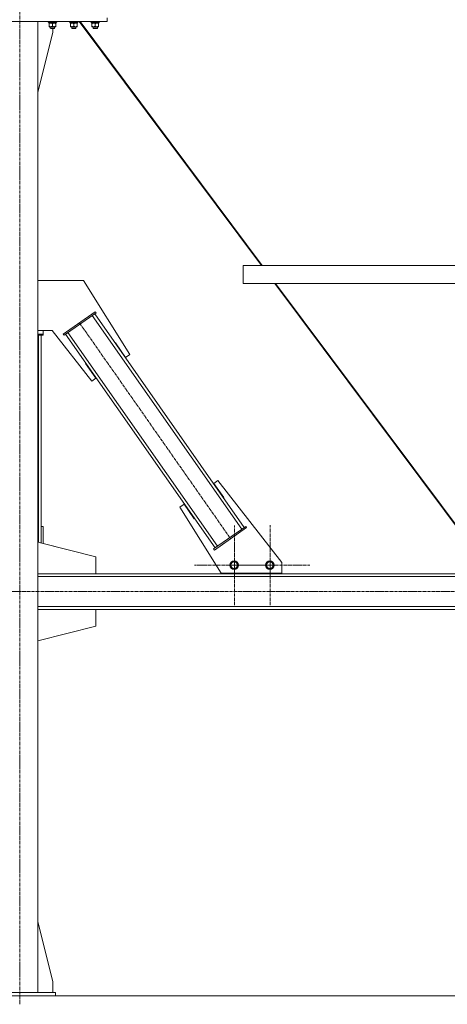
# Model space of a CAD drawing. Units: millimetres. Extents: x 0 to 30397, y -7 to 21000.
# Drawn here: x 22075 to 23274, y 10472 to 13235 of the extents above; entities that cross this region are included whole.
import ezdxf

# ---------------------------------------------------------------- set-up
doc = ezdxf.new("R2010")
doc.units = ezdxf.units.MM
doc.linetypes.add('K5LT_AXLED', pattern=[13.225, 8.725, -1.5, 1.5, -1.5])
doc.linetypes.add('K5LT_THIN', pattern=[0])
for name, color, linetype, true_color in [('OSI', 2, 'Continuous', 0xffff00), ('R', 1, 'Continuous', 0xff0000), ('WELDING', 7, 'Continuous', 0xffffff)]:
    doc.layers.add(name, color=color, linetype=linetype, true_color=true_color)

msp = doc.modelspace()

# ---------------------------------------------------------------- linework, layer by layer
at = {"layer": 'OSI', "color": 30, "linetype": 'K5LT_AXLED', "lineweight": 13, "true_color": 0xff8000}
for p, q in [((22075.1, 16564.7), (22075.1, 10471.7)), ((22242.4, 12384.1), (22666.5, 11778.2)), ((22676.8, 11704.1), (22676.8, 11815.9)), ((22776.8, 11704.1), (22776.8, 11816.1)), ((22676.8, 11704.1), (22565, 11704.1)), ((22776.8, 11704.1), (22664.8, 11704.1)), ((22676.8, 11704.1), (22676.8, 11592.3)), ((22676.8, 11704.1), (22788.6, 11704.1)), ((22776.8, 11704.1), (22776.8, 11592.1)), ((22776.8, 11704.1), (22888.8, 11704.1)), ((27604.6, 11630.2), (19346.6, 11630.2))]:
    msp.add_line(p, q, dxfattribs=at)
at = {"layer": 'R', "color": 7, "linetype": 'K5LT_THIN', "lineweight": 13}
for p, q in [((22320.1, 13230.2), (22320.1, 13240.2)), ((21830.1, 13230.2), (22320.1, 13230.2)), ((22125.1, 13230.2), (22025.1, 13230.2)), ((22125.1, 13230.2), (22125.1, 10505.2)), ((22154.5, 13230.2), (22154.5, 13228.3)), ((22178.5, 13228.3), (22154.5, 13228.3)), ((22154.5, 13228.3), (22154.7, 13228)), ((22178.3, 13228), (22154.7, 13228)), ((22156, 13225.5), (22156.1, 13226.9)), ((22156, 13225.5), (22156.3, 13225.5)), ((22177, 13225.5), (22156.3, 13225.5)), ((22157, 13224.7), (22157, 13225.5)), ((22157, 13224.7), (22157, 13216.4)), ((22157, 13215.5), (22157, 13216.4)), ((22176, 13215.5), (22157, 13215.5)), ((22160.5, 13215.5), (22160.5, 13211.4)), ((22172.5, 13211.4), (22160.5, 13211.4)), ((22160.5, 13211.4), (22161.5, 13210.8)), ((22171.5, 13210.8), (22161.5, 13210.8)), ((22166.5, 13224.7), (22166.5, 13216.4)), ((22167.9, 13200.2), (22167.9, 13210.8)), ((22172.5, 13211.4), (22171.5, 13210.8)), ((22172.5, 13215.5), (22172.5, 13211.4)), ((22176, 13225.5), (22176, 13224.7)), ((22176, 13224.7), (22176, 13216.4)), ((22176, 13216.4), (22176, 13215.5)), ((22177, 13228), (22177, 13225.5)), ((22178.5, 13228.3), (22178.3, 13228)), ((22178.5, 13230.2), (22178.5, 13228.3)), ((22214.5, 13230.2), (22214.5, 13228.3)), ((22238.5, 13228.3), (22214.5, 13228.3)), ((22214.5, 13228.3), (22214.7, 13228)), ((22238.3, 13228), (22214.7, 13228)), ((22216, 13225.5), (22216.1, 13226.9)), ((22216, 13225.5), (22216.3, 13225.5)), ((22237, 13225.5), (22216.3, 13225.5)), ((22217, 13224.7), (22217, 13225.5)), ((22217, 13224.7), (22217, 13216.4)), ((22217, 13215.5), (22217, 13216.4)), ((22236, 13215.5), (22217, 13215.5)), ((22220.5, 13215.5), (22220.5, 13211.4)), ((22232.5, 13211.4), (22220.5, 13211.4)), ((22220.5, 13211.4), (22221.5, 13210.8)), ((22231.5, 13210.8), (22221.5, 13210.8)), ((22226.5, 13224.7), (22226.5, 13216.4)), ((22232.5, 13211.4), (22231.5, 13210.8)), ((22232.5, 13215.5), (22232.5, 13211.4)), ((22236, 13225.5), (22236, 13224.7)), ((22236, 13224.7), (22236, 13216.4)), ((22236, 13216.4), (22236, 13215.5)), ((22237, 13228), (22237, 13225.5)), ((22238.5, 13228.3), (22238.3, 13228)), ((22238.5, 13230.2), (22238.5, 13228.3)), ((22241.8, 13230.2), (22752.9, 12545.2)), ((22244, 13230.2), (22755.1, 12545.2)), ((22274.5, 13230.2), (22274.5, 13228.3)), ((22298.5, 13228.3), (22274.5, 13228.3)), ((22274.5, 13228.3), (22274.7, 13228)), ((22298.3, 13228), (22274.7, 13228)), ((22276, 13225.5), (22276.1, 13226.9)), ((22276, 13225.5), (22276.3, 13225.5)), ((22297, 13225.5), (22276.3, 13225.5)), ((22277, 13224.7), (22277, 13225.5)), ((22277, 13224.7), (22277, 13216.4)), ((22277, 13215.5), (22277, 13216.4)), ((22296, 13215.5), (22277, 13215.5)), ((22280.5, 13215.5), (22280.5, 13211.4)), ((22292.5, 13211.4), (22280.5, 13211.4)), ((22280.5, 13211.4), (22281.5, 13210.8)), ((22291.5, 13210.8), (22281.5, 13210.8)), ((22286.5, 13224.7), (22286.5, 13216.4)), ((22292.5, 13211.4), (22291.5, 13210.8)), ((22292.5, 13215.5), (22292.5, 13211.4)), ((22296, 13225.5), (22296, 13224.7)), ((22296, 13224.7), (22296, 13216.4)), ((22296, 13216.4), (22296, 13215.5)), ((22297, 13228), (22297, 13225.5)), ((22298.5, 13228.3), (22298.3, 13228)), ((22298.5, 13230.2), (22298.5, 13228.3)), ((22125.1, 13031), (22167.9, 13200.2)), ((22701.6, 12545.2), (24252.6, 12545.2)), ((22701.6, 12545.2), (22701.6, 12495.2)), ((22701.6, 12545.2), (22701.6, 12495.2)), ((22125.1, 12508.1), (22125.9, 12508.1)), ((22125.1, 12503.1), (22253.4, 12503.1)), ((22125.9, 12508.1), (22125.9, 12503.1)), ((22253.4, 12503.1), (22383.2, 12295.3)), ((22701.6, 12495.2), (24252.6, 12495.2)), ((22790.2, 12495.2), (23369.7, 11718.4)), ((22792.4, 12495.2), (23372.1, 11718.2)), ((22196.6, 12352.6), (22286.7, 12415.7)), ((22198.9, 12349.3), (22289, 12412.4)), ((22704.5, 11810.2), (22284.9, 12409.6)), ((22289, 12412.4), (22286.7, 12415.7)), ((22697.9, 11805.6), (22278.3, 12405)), ((22165.5, 12363.1), (22125.1, 12363.1)), ((22125.9, 12358.1), (22125.1, 12358.1)), ((22125.9, 12363.1), (22125.9, 12358.1)), ((22140.1, 12352.6), (22140.1, 12363.1)), ((22276.7, 12220.7), (22165.5, 12363.1)), ((22629.1, 11757.4), (22209.5, 12356.8)), ((22125.1, 12352.6), (22140.1, 12352.6)), ((22125.1, 12349.3), (22140.1, 12349.3)), ((22127.1, 11767.9), (22127.1, 12349.3)), ((22135.1, 11765.9), (22135.1, 12349.3)), ((22140.1, 12349.3), (22140.1, 12352.6)), ((22198.9, 12349.3), (22196.6, 12352.6)), ((22622.6, 11752.8), (22203, 12352.2)), ((22343.1, 12328.2), (22342.2, 12327.6)), ((22371.7, 12287.2), (22343.1, 12328.2)), ((22260.1, 12270.6), (22259.3, 12270)), ((22259.3, 12270), (22288.2, 12228.8)), ((22260.1, 12270.6), (22260.3, 12270.3)), ((22383.2, 12295.3), (22371.7, 12287.2)), ((22288.2, 12228.8), (22276.7, 12220.7)), ((22619.3, 11933.6), (22630.7, 11941.6)), ((22630.7, 11941.6), (22810.1, 11712)), ((22647.2, 11893.8), (22619.3, 11933.6)), ((22646.4, 11893.2), (22647.2, 11893.8)), ((22524.2, 11867.1), (22535.7, 11875.1)), ((22640.1, 11681.7), (22524.2, 11867.1)), ((22535.7, 11875.1), (22564.4, 11834.2)), ((22564.4, 11834.2), (22565.2, 11834.8)), ((22135.1, 11813), (22140.1, 11813)), ((22140.1, 11813), (22140.1, 11764.6)), ((22708.6, 11813), (22618.5, 11749.9)), ((22710.9, 11809.7), (22620.8, 11746.7)), ((22708.6, 11813), (22710.9, 11809.7)), ((22287.9, 11727.2), (22125.1, 11768.4)), ((22288.3, 11727.2), (22140.1, 11764.7)), ((22618.5, 11749.9), (22620.8, 11746.7)), ((22287.9, 11680.2), (22287.9, 11727.2)), ((22288.3, 11680.2), (22288.3, 11727.2)), ((22665.1, 11704.2), (22670.6, 11713.7)), ((22670.6, 11694.7), (22665.1, 11704.2)), ((22670.6, 11713.7), (22681.6, 11713.7)), ((22681.6, 11694.7), (22670.6, 11694.7)), ((22681.6, 11713.7), (22684.3, 11708.9)), ((22687.1, 11704.2), (22681.6, 11694.7)), ((22684.3, 11708.9), (22687.1, 11704.2)), ((22765.1, 11704.2), (22770.6, 11713.7)), ((22770.6, 11694.7), (22765.1, 11704.2)), ((22770.6, 11713.7), (22781.6, 11713.7)), ((22781.6, 11694.7), (22770.6, 11694.7)), ((22781.6, 11713.7), (22784.3, 11708.9)), ((22787.1, 11704.2), (22781.6, 11694.7)), ((22784.3, 11708.9), (22787.1, 11704.2)), ((22810.1, 11712), (22810.1, 11681.7)), ((22125.1, 11680.2), (22287.9, 11680.2)), ((22125.1, 11680.2), (24829.1, 11680.2)), ((22125.1, 11672.2), (24829.1, 11672.2)), ((22810.1, 11681.7), (22640.1, 11681.7)), ((22651.4, 11680.2), (22651.4, 11681.7)), ((22801.4, 11680.2), (22651.4, 11680.2)), ((22801.4, 11681.7), (22801.4, 11680.2)), ((22801.8, 11681.7), (22801.8, 11680.2)), ((22125.1, 11588.2), (24829.1, 11588.2)), ((22125.1, 11580.2), (22287.9, 11580.2)), ((22125.1, 11580.2), (24829.1, 11580.2)), ((22287.9, 11580.2), (22287.9, 11533.2)), ((22288.3, 11580.2), (22288.3, 11533.2)), ((22287.9, 11533.2), (22125.1, 11492)), ((22288.3, 11533.2), (22125.1, 11491.9)), ((22125.1, 10704.4), (22167.9, 10535.2)), ((22167.9, 10535.2), (22167.9, 10505.2)), ((21975.1, 10505.2), (22175.1, 10505.2)), ((22175.1, 10495.2), (22175.1, 10505.2)), ((19424.1, 10495.2), (27530.1, 10495.2)), ((21975.1, 10495.2), (22175.1, 10495.2))]:
    msp.add_line(p, q, dxfattribs=at)
for centre, radius in [((22676.1, 11704.2), 12), ((22676.1, 11704.2), 11.8), ((22676.1, 11704.2), 8.97), ((22776.1, 11704.2), 12), ((22776.1, 11704.2), 11.8), ((22776.1, 11704.2), 8.97)]:
    msp.add_circle(centre, radius, dxfattribs=at)
for centre in [(22166.5, 13230.4), (22226.5, 13230.4), (22286.5, 13230.4)]:
    msp.add_ellipse(centre, major_axis=(0, -22.5), ratio=0.466308, start_param=-1.46277, end_param=-1.350168, dxfattribs=at)
at = {"layer": 'WELDING', "color": 7, "linetype": 'K5LT_THIN', "lineweight": 13}
for points, knots in [([(22161.7, 13225.5), (22161.5, 13225.5), (22161.1, 13225.5), (22160.5, 13225.4), (22159.8, 13225.4), (22159, 13225.2), (22158.1, 13225), (22157.3, 13224.8), (22157, 13224.7)], [0, 0, 0, 0, 1.192024, 2.404251, 3.60809, 4.765234, 6.955738, 9, 9, 9, 9]), ([(22157, 13216.4), (22157.6, 13216.2), (22158.4, 13215.9), (22159.4, 13215.7), (22160, 13215.6), (22160.5, 13215.6), (22161, 13215.5), (22161.5, 13215.5), (22162.1, 13215.5), (22162.6, 13215.5), (22163.2, 13215.6), (22163.9, 13215.7), (22165, 13215.9), (22165.9, 13216.2), (22166.5, 13216.4)], [0, 0, 0, 0, 2.72415, 3.912285, 4.716446, 5.530362, 6.353984, 7.180289, 7.997717, 8.810544, 9.605533, 10.761675, 12.184093, 15, 15, 15, 15]), ([(22166.5, 13224.7), (22166, 13224.8), (22165.2, 13225), (22164.3, 13225.3), (22163.6, 13225.4), (22163, 13225.4), (22162.4, 13225.5), (22162, 13225.5), (22161.7, 13225.5)], [0, 0, 0, 0, 2.905563, 4.375924, 5.511195, 6.679161, 7.850161, 9, 9, 9, 9]), ([(22171.2, 13225.5), (22171, 13225.5), (22170.6, 13225.5), (22170, 13225.4), (22169.3, 13225.4), (22168.5, 13225.2), (22167.6, 13225), (22166.8, 13224.8), (22166.5, 13224.7)], [0, 0, 0, 0, 1.192024, 2.404251, 3.60809, 4.765234, 6.955738, 9, 9, 9, 9]), ([(22166.5, 13216.4), (22167.1, 13216.2), (22167.9, 13215.9), (22168.9, 13215.7), (22169.5, 13215.6), (22170, 13215.6), (22170.5, 13215.5), (22171, 13215.5), (22171.6, 13215.5), (22172.1, 13215.5), (22172.7, 13215.6), (22173.4, 13215.7), (22174.5, 13215.9), (22175.4, 13216.2), (22176, 13216.4)], [0, 0, 0, 0, 2.72415, 3.912285, 4.716446, 5.530362, 6.353984, 7.180289, 7.997717, 8.810544, 9.605533, 10.761675, 12.184093, 15, 15, 15, 15]), ([(22176, 13224.7), (22175.5, 13224.8), (22174.7, 13225), (22173.8, 13225.3), (22173.1, 13225.4), (22172.5, 13225.4), (22171.9, 13225.5), (22171.5, 13225.5), (22171.2, 13225.5)], [0, 0, 0, 0, 2.905563, 4.375924, 5.511195, 6.679161, 7.850161, 9, 9, 9, 9]), ([(22221.7, 13225.5), (22221.5, 13225.5), (22221.1, 13225.5), (22220.5, 13225.4), (22219.8, 13225.4), (22219, 13225.2), (22218.1, 13225), (22217.3, 13224.8), (22217, 13224.7)], [0, 0, 0, 0, 1.192024, 2.404251, 3.60809, 4.765234, 6.955738, 9, 9, 9, 9]), ([(22217, 13216.4), (22217.6, 13216.2), (22218.4, 13215.9), (22219.4, 13215.7), (22220, 13215.6), (22220.5, 13215.6), (22221, 13215.5), (22221.5, 13215.5), (22222.1, 13215.5), (22222.6, 13215.5), (22223.2, 13215.6), (22223.9, 13215.7), (22225, 13215.9), (22225.9, 13216.2), (22226.5, 13216.4)], [0, 0, 0, 0, 2.72415, 3.912285, 4.716446, 5.530362, 6.353984, 7.180289, 7.997717, 8.810544, 9.605533, 10.761675, 12.184093, 15, 15, 15, 15]), ([(22226.5, 13224.7), (22226, 13224.8), (22225.2, 13225), (22224.3, 13225.3), (22223.6, 13225.4), (22223, 13225.4), (22222.4, 13225.5), (22222, 13225.5), (22221.7, 13225.5)], [0, 0, 0, 0, 2.905563, 4.375924, 5.511195, 6.679161, 7.850161, 9, 9, 9, 9]), ([(22231.2, 13225.5), (22231, 13225.5), (22230.6, 13225.5), (22230, 13225.4), (22229.3, 13225.4), (22228.5, 13225.2), (22227.6, 13225), (22226.8, 13224.8), (22226.5, 13224.7)], [0, 0, 0, 0, 1.192024, 2.404251, 3.60809, 4.765234, 6.955738, 9, 9, 9, 9]), ([(22226.5, 13216.4), (22227.1, 13216.2), (22227.9, 13215.9), (22228.9, 13215.7), (22229.5, 13215.6), (22230, 13215.6), (22230.5, 13215.5), (22231, 13215.5), (22231.6, 13215.5), (22232.1, 13215.5), (22232.7, 13215.6), (22233.4, 13215.7), (22234.5, 13215.9), (22235.4, 13216.2), (22236, 13216.4)], [0, 0, 0, 0, 2.72415, 3.912285, 4.716446, 5.530362, 6.353984, 7.180289, 7.997717, 8.810544, 9.605533, 10.761675, 12.184093, 15, 15, 15, 15]), ([(22236, 13224.7), (22235.5, 13224.8), (22234.7, 13225), (22233.8, 13225.3), (22233.1, 13225.4), (22232.5, 13225.4), (22231.9, 13225.5), (22231.5, 13225.5), (22231.2, 13225.5)], [0, 0, 0, 0, 2.905563, 4.375924, 5.511195, 6.679161, 7.850161, 9, 9, 9, 9]), ([(22281.7, 13225.5), (22281.5, 13225.5), (22281.1, 13225.5), (22280.5, 13225.4), (22279.8, 13225.4), (22279, 13225.2), (22278.1, 13225), (22277.3, 13224.8), (22277, 13224.7)], [0, 0, 0, 0, 1.192024, 2.404251, 3.60809, 4.765234, 6.955738, 9, 9, 9, 9]), ([(22277, 13216.4), (22277.6, 13216.2), (22278.4, 13215.9), (22279.4, 13215.7), (22280, 13215.6), (22280.5, 13215.6), (22281, 13215.5), (22281.5, 13215.5), (22282.1, 13215.5), (22282.6, 13215.5), (22283.2, 13215.6), (22283.9, 13215.7), (22285, 13215.9), (22285.9, 13216.2), (22286.5, 13216.4)], [0, 0, 0, 0, 2.72415, 3.912285, 4.716446, 5.530362, 6.353984, 7.180289, 7.997717, 8.810544, 9.605533, 10.761675, 12.184093, 15, 15, 15, 15]), ([(22286.5, 13224.7), (22286, 13224.8), (22285.2, 13225), (22284.3, 13225.3), (22283.6, 13225.4), (22283, 13225.4), (22282.4, 13225.5), (22282, 13225.5), (22281.7, 13225.5)], [0, 0, 0, 0, 2.905563, 4.375924, 5.511195, 6.679161, 7.850161, 9, 9, 9, 9]), ([(22291.2, 13225.5), (22291, 13225.5), (22290.6, 13225.5), (22290, 13225.4), (22289.3, 13225.4), (22288.5, 13225.2), (22287.6, 13225), (22286.8, 13224.8), (22286.5, 13224.7)], [0, 0, 0, 0, 1.192024, 2.404251, 3.60809, 4.765234, 6.955738, 9, 9, 9, 9]), ([(22286.5, 13216.4), (22287.1, 13216.2), (22287.9, 13215.9), (22288.9, 13215.7), (22289.5, 13215.6), (22290, 13215.6), (22290.5, 13215.5), (22291, 13215.5), (22291.6, 13215.5), (22292.1, 13215.5), (22292.7, 13215.6), (22293.4, 13215.7), (22294.5, 13215.9), (22295.4, 13216.2), (22296, 13216.4)], [0, 0, 0, 0, 2.72415, 3.912285, 4.716446, 5.530362, 6.353984, 7.180289, 7.997717, 8.810544, 9.605533, 10.761675, 12.184093, 15, 15, 15, 15]), ([(22296, 13224.7), (22295.5, 13224.8), (22294.7, 13225), (22293.8, 13225.3), (22293.1, 13225.4), (22292.5, 13225.4), (22291.9, 13225.5), (22291.5, 13225.5), (22291.2, 13225.5)], [0, 0, 0, 0, 2.905563, 4.375924, 5.511195, 6.679161, 7.850161, 9, 9, 9, 9])]:
    msp.add_open_spline(points, degree=3, knots=knots, dxfattribs=at)

doc.saveas('drawing.dxf')
